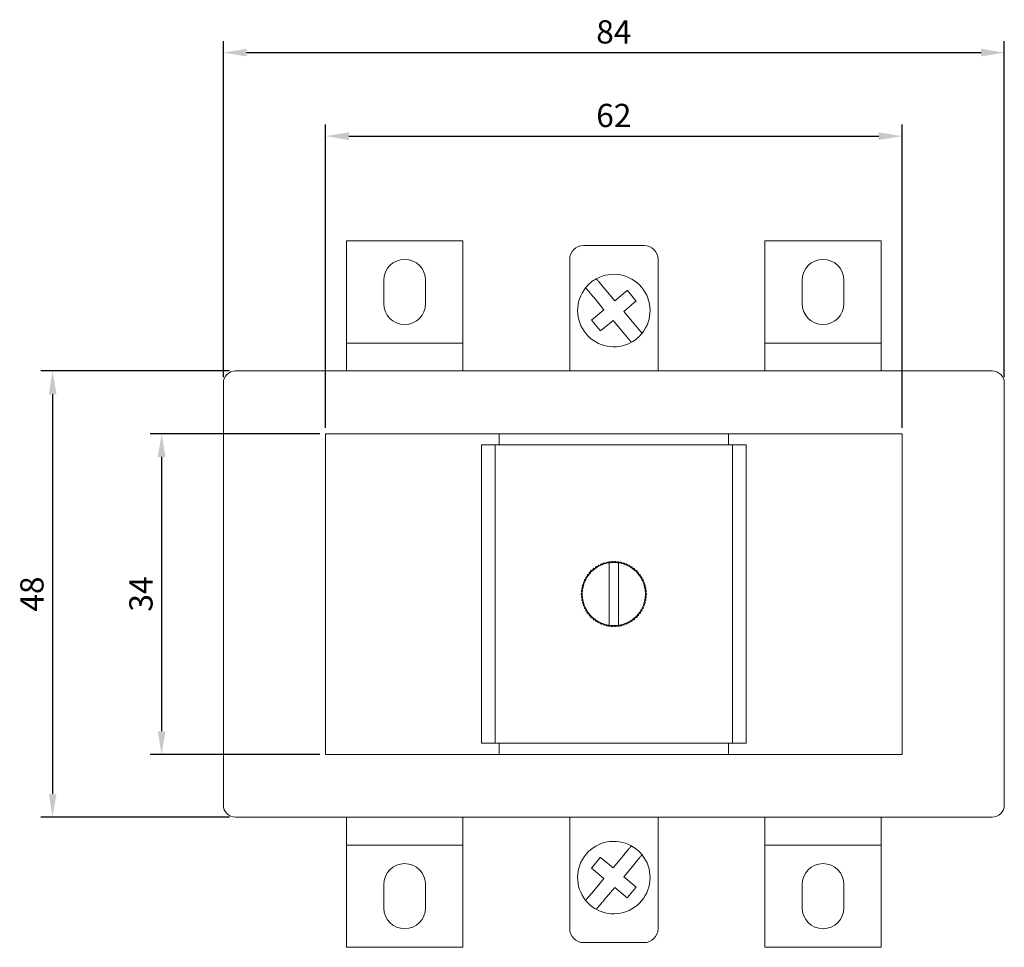
# Model space of a CAD drawing. Units: millimetres. Extents: x -83 to 231, y -230 to 74.
# Drawn here: x -64 to 42, y -230 to -131 of the extents above; entities that cross this region are included whole.
import ezdxf

# ---------------------------------------------------------------- set-up
doc = ezdxf.new("R2010")
doc.units = ezdxf.units.MM
doc.styles.get("Standard").update_dxf_attribs({"font": 'arial.ttf'})
doc.dimstyles.new('ISO-25', dxfattribs={"dimtxt": 2.5, "dimasz": 2.5, "dimexe": 1.25, "dimexo": 0.625, "dimtad": 1, "dimtxsty": 'Standard', "dimcen": 2.5, "dimadec": 0, "dimazin": 0, "dimtfac": 1, "dimtmove": 0, "dimatfit": 3, "dimfxl": 1, "dimarcsym": 0})

# ---------------------------------------------------------------- blocks, each defined once
blk = doc.blocks.new('A$C319D1B31')
at = {"color": 0, "linetype": 'Continuous', "lineweight": 0}
for p, q in [((-28.75, 45.5), (-28.75, 34.5)), ((-16.25, 45.5), (-28.75, 45.5)), ((-16.25, 34.5), (-16.25, 45.5)), ((-3.25, 45), (3.25, 45)), ((16.25, 34.5), (16.25, 45.5)), ((16.25, 45.5), (28.75, 45.5)), ((28.75, 45.5), (28.75, 34.5)), ((-4.75, 31.5), (-4.75, 43.5)), ((4.75, 43.5), (4.75, 31.5)), ((-24.75, 38.75), (-24.75, 41.25)), ((-20.25, 41.25), (-20.25, 38.75)), ((-1.03, 40.39), (0.09, 39.06)), ((20.25, 41.25), (20.25, 38.75)), ((24.75, 38.75), (24.75, 41.25)), ((-2.17, 39.42), (-1.06, 38.09)), ((0.09, 39.06), (1.42, 40.17)), ((1.46, 40.15), (2.37, 39.06)), ((1.06, 37.91), (2.39, 39.03)), ((-2.39, 36.97), (-1.06, 38.09)), ((1.06, 37.91), (2.17, 36.58)), ((-2.37, 36.94), (-1.46, 35.85)), ((-1.42, 35.83), (-0.09, 36.94)), ((-0.09, 36.94), (1.03, 35.61)), ((-28.75, 34.5), (-28.75, 31.5)), ((-16.25, 34.5), (-28.75, 34.5)), ((-16.25, 34.5), (-16.25, 31.5)), ((16.25, 34.5), (16.25, 31.5)), ((16.25, 34.5), (28.75, 34.5)), ((28.75, 34.5), (28.75, 31.5)), ((-40.7, 31.5), (40.7, 31.5)), ((-42, -15.2), (-42, 30.2)), ((42, 30.2), (42, -15.2)), ((-14.25, 24.75), (-31, 24.75)), ((-31, -9.75), (-31, 24.75)), ((-13.07, 24.75), (-14.25, 24.75)), ((-13.07, 24.75), (-12.35, 24.75)), ((-12.35, 24.75), (12.35, 24.75)), ((-12.35, 23.55), (-12.35, 24.75)), ((13.07, 24.75), (12.35, 24.75)), ((12.35, 23.55), (12.35, 24.75)), ((13.07, 24.75), (14.25, 24.75)), ((31, 24.75), (14.25, 24.75)), ((31, -9.75), (31, 24.75)), ((-14.25, -8.55), (-14.25, 23.55)), ((-13.07, 23.55), (-14.25, 23.55)), ((-13.07, 23.55), (-12.35, 23.55)), ((-12.75, -8.55), (-12.75, 23.55)), ((-12.35, 23.55), (12.35, 23.55)), ((13.07, 23.55), (12.35, 23.55)), ((12.75, -8.55), (12.75, 23.55)), ((13.07, 23.55), (14.25, 23.55)), ((14.25, -8.55), (14.25, 23.55)), ((-2.5, 10), (-2.5, 9.85)), ((-2.45, 10), (-2.5, 10)), ((2.5, 10), (2.45, 10)), ((2.5, 9.85), (2.5, 10)), ((-0.5, 9.33), (-0.5, 5.67)), ((0.5, 5.67), (0.5, 9.33)), ((-2.5, 5.15), (-2.5, 5)), ((-2.5, 5), (-2.45, 5)), ((2.45, 5), (2.5, 5)), ((2.5, 5), (2.5, 5.15)), ((-13.07, -8.55), (-14.25, -8.55)), ((-13.07, -8.55), (-12.35, -8.55)), ((-12.35, -8.55), (-12.35, -9.75)), ((-12.35, -8.55), (12.35, -8.55)), ((12.35, -8.55), (12.35, -9.75)), ((13.07, -8.55), (12.35, -8.55)), ((13.07, -8.55), (14.25, -8.55)), ((-14.25, -9.75), (-31, -9.75)), ((-13.07, -9.75), (-14.25, -9.75)), ((-13.07, -9.75), (-12.35, -9.75)), ((-12.35, -9.75), (12.35, -9.75)), ((13.07, -9.75), (12.35, -9.75)), ((13.07, -9.75), (14.25, -9.75)), ((31, -9.75), (14.25, -9.75)), ((40.7, -16.5), (-40.7, -16.5)), ((-28.75, -19.5), (-28.75, -16.5)), ((-16.25, -19.5), (-16.25, -16.5)), ((-4.75, -28.5), (-4.75, -16.5)), ((4.75, -16.5), (4.75, -28.5)), ((16.25, -19.5), (16.25, -16.5)), ((28.75, -19.5), (28.75, -16.5)), ((-28.75, -30.5), (-28.75, -19.5)), ((-16.25, -19.5), (-28.75, -19.5)), ((-16.25, -19.5), (-16.25, -30.5)), ((16.25, -19.5), (16.25, -30.5)), ((16.25, -19.5), (28.75, -19.5)), ((28.75, -30.5), (28.75, -19.5)), ((-2.37, -21.94), (-1.46, -20.85)), ((-1.42, -20.83), (-0.09, -21.94)), ((-0.09, -21.94), (1.03, -20.61)), ((-2.39, -21.97), (-1.06, -23.09)), ((1.06, -22.91), (2.17, -21.58)), ((-2.17, -24.42), (-1.06, -23.09)), ((1.06, -22.91), (2.39, -24.03)), ((-24.75, -23.75), (-24.75, -26.25)), ((-20.25, -26.25), (-20.25, -23.75)), ((-1.03, -25.39), (0.09, -24.06)), ((0.09, -24.06), (1.42, -25.17)), ((1.46, -25.15), (2.37, -24.06)), ((20.25, -26.25), (20.25, -23.75)), ((24.75, -23.75), (24.75, -26.25)), ((-16.25, -30.5), (-28.75, -30.5)), ((3.25, -30), (-3.25, -30)), ((16.25, -30.5), (28.75, -30.5))]:
    blk.add_line(p, q, dxfattribs=at)
for centre, radius, start, end in [((-3.25, 43.5), 1.5, 90, 180), ((3.25, 43.5), 1.5, 360, 90), ((-22.5, 41.25), 2.25, 360, 180), ((22.5, 41.25), 2.25, 0, 180), ((0, 38), 3.9, 118.9125, 130), ((0, 38), 3.9, 321.0875, 118.9125), ((0, 38), 3.9, 141.0875, 298.9125), ((0, 38), 3.9, 130, 141.0875), ((-22.5, 38.75), 2.25, 180, 270), ((-22.5, 38.75), 2.25, 270, 360), ((22.5, 38.75), 2.25, 180, 270), ((22.5, 38.75), 2.25, 270, 360), ((0, 38), 3.9, 298.9125, 310), ((0, 38), 3.9, 310, 321.0875), ((-40.7, 30.2), 1.3, 90, 180), ((40.7, 30.2), 1.3, 360, 90), ((0, 7.5), 3.5, 117.3288, 119.2427), ((0, 7.5), 3.4, 110.5714, 115.7143), ((0, 7.5), 3.5, 112.1859, 114.0998), ((0, 7.5), 3.4, 105.4286, 110.5714), ((0, 7.5), 3.5, 107.0431, 108.9569), ((0, 7.5), 3.4, 100.2857, 105.4286), ((0, 7.5), 3.5, 101.9002, 103.8141), ((0, 7.5), 3.4, 98.4565, 100.2857), ((0, 7.5), 3.5, 96.7573, 98.6712), ((0, 7.5), 3.4, 95.1429, 98.4565), ((0, 7.5), 3.4, 90, 95.1429), ((0, 7.5), 3.5, 91.6145, 93.5284), ((0, 7.5), 3.4, 84.8571, 90), ((0, 7.5), 3.5, 86.4716, 88.3855), ((0, 7.5), 3.4, 81.5435, 84.8571), ((0, 7.5), 3.5, 81.3288, 83.2427), ((0, 7.5), 3.4, 79.7143, 81.5435), ((0, 7.5), 3.4, 74.5714, 79.7143), ((0, 7.5), 3.5, 76.1859, 78.0998), ((0, 7.5), 3.4, 69.4286, 74.5714), ((0, 7.5), 3.5, 71.0431, 72.9569), ((0, 7.5), 3.4, 64.2857, 69.4286), ((0, 7.5), 3.5, 65.9002, 67.8141), ((0, 7.5), 3.5, 60.7573, 62.6712), ((0, 7.5), 3.5, 143.0431, 144.9569), ((0, 7.5), 3.4, 141.4286, 146.5714), ((0, 7.5), 3.5, 137.9002, 139.8141), ((0, 7.5), 3.4, 136.2857, 141.4286), ((0, 7.5), 3.5, 132.7573, 134.6712), ((0, 7.5), 3.4, 131.1429, 136.2857), ((0, 7.5), 3.4, 126, 131.1429), ((0, 7.5), 3.5, 127.6145, 129.5284), ((0, 7.5), 3.4, 120.8571, 126), ((0, 7.5), 3.5, 122.4716, 124.3855), ((0, 7.5), 3.4, 115.7143, 120.8571), ((0, 7.5), 3.4, 59.1429, 64.2857), ((0, 7.5), 3.4, 54, 59.1429), ((0, 7.5), 3.5, 55.6145, 57.5284), ((0, 7.5), 3.4, 48.8571, 54), ((0, 7.5), 3.5, 50.4716, 52.3855), ((0, 7.5), 3.4, 43.7143, 48.8571), ((0, 7.5), 3.5, 45.3288, 47.2427), ((0, 7.5), 3.4, 38.5714, 43.7143), ((0, 7.5), 3.5, 40.1859, 42.0998), ((0, 7.5), 3.4, 33.4286, 38.5714), ((0, 7.5), 3.5, 35.0431, 36.9569), ((0, 7.5), 3.5, 163.6145, 165.5284), ((0, 7.5), 3.4, 162, 167.1429), ((0, 7.5), 3.5, 158.4716, 160.3855), ((0, 7.5), 3.4, 156.8571, 162), ((0, 7.5), 3.5, 153.3288, 155.2427), ((0, 7.5), 3.4, 151.7143, 156.8571), ((0, 7.5), 3.5, 148.1859, 150.0998), ((0, 7.5), 3.4, 146.5714, 151.7143), ((0, 7.5), 3.4, 28.2857, 33.4286), ((0, 7.5), 3.5, 29.9002, 31.8141), ((0, 7.5), 3.4, 23.1429, 28.2857), ((0, 7.5), 3.5, 24.7573, 26.6712), ((0, 7.5), 3.4, 18, 23.1429), ((0, 7.5), 3.4, 12.8571, 18), ((0, 7.5), 3.5, 19.6145, 21.5284), ((0, 7.5), 3.5, 14.4716, 16.3855), ((0, 7.5), 3.5, 179.0431, 180.9569), ((0, 7.5), 3.5, 173.9002, 175.8141), ((0, 7.5), 3.5, 168.7573, 170.6712), ((0, 7.5), 3.4, 172.2857, 177.4286), ((0, 7.5), 3.4, 177.4286, 182.5714), ((0, 7.5), 3.4, 167.1429, 172.2857), ((0, 7.5), 3.4, 7.7143, 12.8571), ((0, 7.5), 3.4, 2.5714, 7.7143), ((0, 7.5), 3.4, 357.4286, 2.5714), ((0, 7.5), 3.5, 9.3288, 11.2427), ((0, 7.5), 3.5, 4.1859, 6.0998), ((0, 7.5), 3.5, 359.0431, 0.9569), ((0, 7.5), 3.5, 184.1859, 186.0998), ((0, 7.5), 3.5, 189.3288, 191.2427), ((0, 7.5), 3.4, 182.5714, 187.7143), ((0, 7.5), 3.5, 194.4716, 196.3855), ((0, 7.5), 3.4, 187.7143, 192.8571), ((0, 7.5), 3.4, 192.8571, 198), ((0, 7.5), 3.4, 198, 203.1429), ((0, 7.5), 3.4, 336.8571, 342), ((0, 7.5), 3.4, 342, 347.1429), ((0, 7.5), 3.4, 347.1429, 352.2857), ((0, 7.5), 3.5, 343.6145, 345.5284), ((0, 7.5), 3.4, 352.2857, 357.4286), ((0, 7.5), 3.5, 348.7573, 350.6712), ((0, 7.5), 3.5, 353.9002, 355.8141), ((0, 7.5), 3.5, 199.6145, 201.5284), ((0, 7.5), 3.5, 204.7573, 206.6712), ((0, 7.5), 3.4, 203.1429, 208.2857), ((0, 7.5), 3.5, 209.9002, 211.8141), ((0, 7.5), 3.4, 208.2857, 213.4286), ((0, 7.5), 3.5, 215.0431, 216.9569), ((0, 7.5), 3.4, 213.4286, 218.5714), ((0, 7.5), 3.4, 218.5714, 223.7143), ((0, 7.5), 3.4, 316.2857, 321.4286), ((0, 7.5), 3.4, 321.4286, 326.5714), ((0, 7.5), 3.5, 323.0431, 324.9569), ((0, 7.5), 3.4, 326.5714, 331.7143), ((0, 7.5), 3.5, 328.1859, 330.0998), ((0, 7.5), 3.4, 331.7143, 336.8571), ((0, 7.5), 3.5, 333.3288, 335.2427), ((0, 7.5), 3.5, 338.4716, 340.3855), ((0, 7.5), 3.5, 220.1859, 222.0998), ((0, 7.5), 3.4, 223.7143, 228.8571), ((0, 7.5), 3.5, 225.3288, 227.2427), ((0, 7.5), 3.4, 228.8571, 234), ((0, 7.5), 3.5, 230.4716, 232.3855), ((0, 7.5), 3.4, 234, 239.1429), ((0, 7.5), 3.5, 235.6145, 237.5284), ((0, 7.5), 3.4, 239.1429, 244.2857), ((0, 7.5), 3.5, 240.7573, 242.6712), ((0, 7.5), 3.4, 244.2857, 249.4286), ((0, 7.5), 3.5, 245.9002, 247.8141), ((0, 7.5), 3.4, 249.4286, 254.5714), ((0, 7.5), 3.4, 285.4286, 290.5714), ((0, 7.5), 3.4, 290.5714, 295.7143), ((0, 7.5), 3.5, 292.1859, 294.0998), ((0, 7.5), 3.4, 295.7143, 300.8571), ((0, 7.5), 3.5, 297.3288, 299.2427), ((0, 7.5), 3.4, 300.8571, 306), ((0, 7.5), 3.5, 302.4716, 304.3855), ((0, 7.5), 3.4, 306, 311.1429), ((0, 7.5), 3.5, 307.6145, 309.5284), ((0, 7.5), 3.4, 311.1429, 316.2857), ((0, 7.5), 3.5, 312.7573, 314.6712), ((0, 7.5), 3.5, 317.9002, 319.8141), ((0, 7.5), 3.5, 251.0431, 252.9569), ((0, 7.5), 3.4, 254.5714, 259.7143), ((0, 7.5), 3.5, 256.1859, 258.0998), ((0, 7.5), 3.4, 259.7143, 261.5435), ((0, 7.5), 3.5, 261.3288, 263.2427), ((0, 7.5), 3.4, 261.5435, 264.8571), ((0, 7.5), 3.4, 264.8571, 270), ((0, 7.5), 3.5, 266.4716, 268.3855), ((0, 7.5), 3.4, 270, 275.1429), ((0, 7.5), 3.5, 271.6145, 273.5284), ((0, 7.5), 3.4, 275.1429, 278.4565), ((0, 7.5), 3.5, 276.7573, 278.6712), ((0, 7.5), 3.4, 278.4565, 280.2857), ((0, 7.5), 3.4, 280.2857, 285.4286), ((0, 7.5), 3.5, 281.9002, 283.8141), ((0, 7.5), 3.5, 287.0431, 288.9569), ((-40.7, -15.2), 1.3, 180, 270), ((40.7, -15.2), 1.3, 270, 0), ((0, -23), 3.9, 61.0875, 218.9125), ((0, -23), 3.9, 50, 61.0875), ((0, -23), 3.9, 38.9125, 50), ((0, -23), 3.9, 241.0875, 38.9125), ((-22.5, -23.75), 2.25, 90, 180), ((-22.5, -23.75), 2.25, 0, 90), ((22.5, -23.75), 2.25, 90, 180), ((22.5, -23.75), 2.25, 0, 90), ((-22.5, -26.25), 2.25, 180, 0), ((0, -23), 3.9, 218.9125, 230), ((0, -23), 3.9, 230, 241.0875), ((22.5, -26.25), 2.25, 180, 360), ((-3.25, -28.5), 1.5, 180, 270), ((3.25, -28.5), 1.5, 270, 0)]:
    blk.add_arc(centre, radius, start, end, dxfattribs=at)
for points, knots in [([(-1.03, 40.39), (-1.13, 40.52), (-1.26, 40.67), (-1.46, 40.91), (-1.56, 41.03), (-1.71, 41.21), (-1.78, 41.29), (-1.86, 41.39), (-1.89, 41.41), (-1.89, 41.41)], [0.5972564, 0.5972564, 0.5972564, 0.5972564, 0.64775, 0.64775, 0.6967944, 0.6967944, 0.7450024, 0.7450024, 0.7927484, 0.7927484, 0.7927484, 0.7927484]), ([(-3.03, 40.45), (-3.03, 40.45), (-3.01, 40.42), (-2.93, 40.33), (-2.86, 40.24), (-2.71, 40.07), (-2.61, 39.94), (-2.41, 39.71), (-2.28, 39.55), (-2.17, 39.42)], [-0.7927484, -0.7927484, -0.7927484, -0.7927484, -0.7450024, -0.7450024, -0.6967944, -0.6967944, -0.64775, -0.64775, -0.5972564, -0.5972564, -0.5972564, -0.5972564]), ([(3.03, 35.55), (3.03, 35.55), (3.01, 35.58), (2.93, 35.67), (2.86, 35.76), (2.71, 35.93), (2.61, 36.06), (2.41, 36.29), (2.28, 36.45), (2.17, 36.58)], [0, 0, 0, 0, 0.047746, 0.047746, 0.095954, 0.095954, 0.1449984, 0.1449984, 0.195492, 0.195492, 0.195492, 0.195492]), ([(1.03, 35.61), (1.13, 35.48), (1.26, 35.33), (1.46, 35.09), (1.56, 34.97), (1.71, 34.79), (1.78, 34.71), (1.86, 34.61), (1.89, 34.59), (1.89, 34.59)], [-0.195492, -0.195492, -0.195492, -0.195492, -0.1449984, -0.1449984, -0.095954, -0.095954, -0.047746, -0.047746, 0, 0, 0, 0]), ([(-0.5, 10.86), (-0.5, 10.86), (-0.5, 10.82), (-0.5, 10.68), (-0.5, 10.55), (-0.5, 10.29), (-0.5, 10.1), (-0.5, 9.75), (-0.5, 9.52), (-0.5, 9.33)], [0.4245633, 0.4245633, 0.4245633, 0.4245633, 0.479803, 0.479803, 0.5353499, 0.5353499, 0.5915312, 0.5915312, 0.649114, 0.649114, 0.649114, 0.649114]), ([(0.5, 9.33), (0.5, 9.52), (0.5, 9.75), (0.5, 10.1), (0.5, 10.29), (0.5, 10.55), (0.5, 10.68), (0.5, 10.82), (0.5, 10.86), (0.5, 10.86)], [1.0491391, 1.0491391, 1.0491391, 1.0491391, 1.1067218, 1.1067218, 1.1629031, 1.1629031, 1.21845, 1.21845, 1.2736898, 1.2736898, 1.2736898, 1.2736898]), ([(-0.5, 5.67), (-0.5, 5.48), (-0.5, 5.25), (-0.5, 4.9), (-0.5, 4.71), (-0.5, 4.45), (-0.5, 4.32), (-0.5, 4.18), (-0.5, 4.14), (-0.5, 4.14)], [1.0491391, 1.0491391, 1.0491391, 1.0491391, 1.1067218, 1.1067218, 1.1629031, 1.1629031, 1.21845, 1.21845, 1.2736898, 1.2736898, 1.2736898, 1.2736898]), ([(0.5, 4.14), (0.5, 4.14), (0.5, 4.18), (0.5, 4.32), (0.5, 4.45), (0.5, 4.71), (0.5, 4.9), (0.5, 5.25), (0.5, 5.48), (0.5, 5.67)], [0.4245633, 0.4245633, 0.4245633, 0.4245633, 0.479803, 0.479803, 0.5353499, 0.5353499, 0.5915312, 0.5915312, 0.649114, 0.649114, 0.649114, 0.649114]), ([(1.03, -20.61), (1.13, -20.48), (1.26, -20.33), (1.46, -20.09), (1.56, -19.97), (1.71, -19.79), (1.78, -19.71), (1.86, -19.61), (1.89, -19.59), (1.89, -19.59)], [0.5972564, 0.5972564, 0.5972564, 0.5972564, 0.64775, 0.64775, 0.6967944, 0.6967944, 0.7450024, 0.7450024, 0.7927484, 0.7927484, 0.7927484, 0.7927484]), ([(3.03, -20.55), (3.03, -20.55), (3.01, -20.58), (2.93, -20.67), (2.86, -20.76), (2.71, -20.93), (2.61, -21.06), (2.41, -21.29), (2.28, -21.45), (2.17, -21.58)], [-0.7927484, -0.7927484, -0.7927484, -0.7927484, -0.7450024, -0.7450024, -0.6967944, -0.6967944, -0.64775, -0.64775, -0.5972564, -0.5972564, -0.5972564, -0.5972564]), ([(-3.03, -25.45), (-3.03, -25.45), (-3.01, -25.42), (-2.93, -25.33), (-2.86, -25.24), (-2.71, -25.07), (-2.61, -24.94), (-2.41, -24.71), (-2.28, -24.55), (-2.17, -24.42)], [0, 0, 0, 0, 0.047746, 0.047746, 0.095954, 0.095954, 0.1449984, 0.1449984, 0.195492, 0.195492, 0.195492, 0.195492]), ([(-1.03, -25.39), (-1.13, -25.52), (-1.26, -25.67), (-1.46, -25.91), (-1.56, -26.03), (-1.71, -26.21), (-1.78, -26.29), (-1.86, -26.39), (-1.89, -26.41), (-1.89, -26.41)], [-0.195492, -0.195492, -0.195492, -0.195492, -0.1449984, -0.1449984, -0.095954, -0.095954, -0.047746, -0.047746, 0, 0, 0, 0])]:
    blk.add_open_spline(points, degree=3, knots=knots, dxfattribs=at)
for points in [[(1.43, 40.18), (1.43, 40.18), (1.43, 40.18), (1.42, 40.17)], [(1.46, 40.15), (1.45, 40.16), (1.44, 40.17), (1.43, 40.18)], [(2.4, 39.03), (2.39, 39.04), (2.38, 39.05), (2.37, 39.06)], [(2.39, 39.03), (2.39, 39.03), (2.39, 39.03), (2.4, 39.03)], [(-2.4, 36.97), (-2.39, 36.96), (-2.38, 36.95), (-2.37, 36.94)], [(-2.39, 36.97), (-2.39, 36.97), (-2.39, 36.97), (-2.4, 36.97)], [(-1.46, 35.85), (-1.45, 35.84), (-1.44, 35.83), (-1.43, 35.82)], [(-1.43, 35.82), (-1.43, 35.82), (-1.43, 35.82), (-1.42, 35.83)], [(-1.61, 10.61), (-1.56, 10.59), (-1.52, 10.58), (-1.48, 10.56)], [(-1.48, 10.56), (-1.46, 10.61), (-1.44, 10.65), (-1.43, 10.69)], [(-1.32, 10.74), (-1.28, 10.72), (-1.24, 10.7), (-1.19, 10.68)], [(-1.19, 10.68), (-1.18, 10.73), (-1.16, 10.77), (-1.14, 10.81)], [(-1.03, 10.85), (-0.99, 10.82), (-0.95, 10.8), (-0.9, 10.78)], [(-0.9, 10.78), (-0.88, 10.82), (-0.86, 10.86), (-0.84, 10.9)], [(-0.72, 10.92), (-0.68, 10.9), (-0.65, 10.87), (-0.61, 10.85)], [(-0.61, 10.85), (-0.58, 10.88), (-0.55, 10.92), (-0.53, 10.96)], [(-0.41, 10.98), (-0.38, 10.95), (-0.34, 10.92), (-0.3, 10.89)], [(-0.3, 10.89), (-0.27, 10.92), (-0.24, 10.96), (-0.22, 10.99)], [(-0.1, 11), (-0.07, 10.97), (-0.03, 10.93), (0, 10.9)], [(0, 10.9), (0.03, 10.93), (0.07, 10.97), (0.1, 11)], [(0.22, 10.99), (0.24, 10.96), (0.27, 10.92), (0.3, 10.89)], [(0.3, 10.89), (0.34, 10.92), (0.38, 10.95), (0.41, 10.98)], [(0.53, 10.96), (0.55, 10.92), (0.58, 10.88), (0.61, 10.85)], [(0.61, 10.85), (0.65, 10.87), (0.68, 10.9), (0.72, 10.92)], [(0.84, 10.9), (0.86, 10.86), (0.88, 10.82), (0.9, 10.78)], [(0.9, 10.78), (0.95, 10.8), (0.99, 10.82), (1.03, 10.85)], [(1.14, 10.81), (1.16, 10.77), (1.18, 10.73), (1.19, 10.68)], [(1.19, 10.68), (1.24, 10.7), (1.28, 10.72), (1.32, 10.74)], [(1.43, 10.69), (1.44, 10.65), (1.46, 10.61), (1.48, 10.56)], [(1.48, 10.56), (1.52, 10.58), (1.56, 10.59), (1.61, 10.61)], [(-2.8, 9.6), (-2.75, 9.61), (-2.7, 9.61), (-2.66, 9.62)], [(-2.66, 9.62), (-2.66, 9.67), (-2.67, 9.71), (-2.67, 9.76)], [(-2.6, 9.85), (-2.55, 9.85), (-2.5, 9.85), (-2.46, 9.85)], [(-2.46, 9.85), (-2.46, 9.9), (-2.46, 9.94), (-2.46, 9.99)], [(-2.38, 10.07), (-2.33, 10.07), (-2.28, 10.06), (-2.24, 10.06)], [(-2.24, 10.06), (-2.23, 10.11), (-2.23, 10.15), (-2.23, 10.2)], [(-2.14, 10.27), (-2.09, 10.27), (-2.04, 10.26), (-2, 10.25)], [(-2, 10.25), (-1.99, 10.3), (-1.98, 10.34), (-1.98, 10.39)], [(-1.88, 10.45), (-1.83, 10.44), (-1.79, 10.43), (-1.74, 10.42)], [(-1.74, 10.42), (-1.73, 10.46), (-1.72, 10.51), (-1.71, 10.55)], [(1.71, 10.55), (1.72, 10.51), (1.73, 10.46), (1.74, 10.42)], [(1.74, 10.42), (1.79, 10.43), (1.83, 10.44), (1.88, 10.45)], [(1.98, 10.39), (1.98, 10.34), (1.99, 10.3), (2, 10.25)], [(2, 10.25), (2.04, 10.26), (2.09, 10.27), (2.14, 10.27)], [(2.23, 10.2), (2.23, 10.15), (2.23, 10.11), (2.24, 10.06)], [(2.24, 10.06), (2.28, 10.06), (2.33, 10.07), (2.38, 10.07)], [(2.46, 9.99), (2.46, 9.94), (2.46, 9.9), (2.46, 9.85)], [(2.46, 9.85), (2.5, 9.85), (2.55, 9.85), (2.6, 9.85)], [(2.67, 9.76), (2.67, 9.71), (2.66, 9.67), (2.66, 9.62)], [(2.66, 9.62), (2.7, 9.61), (2.75, 9.61), (2.8, 9.6)], [(-3.36, 8.49), (-3.32, 8.51), (-3.28, 8.53), (-3.23, 8.55)], [(-3.23, 8.55), (-3.25, 8.59), (-3.28, 8.63), (-3.3, 8.67)], [(-3.26, 8.78), (-3.21, 8.8), (-3.17, 8.82), (-3.13, 8.84)], [(-3.13, 8.84), (-3.14, 8.88), (-3.16, 8.92), (-3.18, 8.97)], [(-3.13, 9.07), (-3.08, 9.08), (-3.04, 9.1), (-2.99, 9.11)], [(-2.99, 9.11), (-3.01, 9.16), (-3.02, 9.2), (-3.03, 9.24)], [(-2.97, 9.35), (-2.93, 9.35), (-2.88, 9.36), (-2.84, 9.37)], [(-2.84, 9.37), (-2.85, 9.42), (-2.86, 9.46), (-2.87, 9.51)], [(2.87, 9.51), (2.86, 9.46), (2.85, 9.42), (2.84, 9.37)], [(2.84, 9.37), (2.88, 9.36), (2.93, 9.35), (2.97, 9.35)], [(3.03, 9.24), (3.02, 9.2), (3.01, 9.16), (2.99, 9.11)], [(2.99, 9.11), (3.04, 9.1), (3.08, 9.08), (3.13, 9.07)], [(3.18, 8.97), (3.16, 8.92), (3.14, 8.88), (3.13, 8.84)], [(3.13, 8.84), (3.17, 8.82), (3.21, 8.8), (3.26, 8.78)], [(3.3, 8.67), (3.28, 8.63), (3.25, 8.59), (3.23, 8.55)], [(3.23, 8.55), (3.28, 8.53), (3.32, 8.51), (3.36, 8.49)], [(-3.5, 7.56), (-3.47, 7.59), (-3.43, 7.62), (-3.4, 7.65)], [(-3.4, 7.35), (-3.43, 7.38), (-3.47, 7.41), (-3.5, 7.44)], [(-3.4, 7.65), (-3.43, 7.69), (-3.46, 7.72), (-3.49, 7.76)], [(-3.48, 7.87), (-3.44, 7.9), (-3.41, 7.93), (-3.37, 7.96)], [(-3.37, 7.96), (-3.4, 7.99), (-3.43, 8.03), (-3.45, 8.07)], [(-3.43, 8.18), (-3.39, 8.21), (-3.35, 8.23), (-3.31, 8.26)], [(-3.31, 8.26), (-3.34, 8.3), (-3.36, 8.34), (-3.39, 8.37)], [(3.39, 8.37), (3.36, 8.34), (3.34, 8.3), (3.31, 8.26)], [(3.31, 8.26), (3.35, 8.23), (3.39, 8.21), (3.43, 8.18)], [(3.45, 8.07), (3.43, 8.03), (3.4, 7.99), (3.37, 7.96)], [(3.37, 7.96), (3.41, 7.93), (3.44, 7.9), (3.48, 7.87)], [(3.49, 7.76), (3.46, 7.72), (3.43, 7.69), (3.4, 7.65)], [(3.4, 7.65), (3.43, 7.62), (3.47, 7.59), (3.5, 7.56)], [(3.5, 7.44), (3.47, 7.41), (3.43, 7.38), (3.4, 7.35)], [(-3.49, 7.24), (-3.46, 7.28), (-3.43, 7.31), (-3.4, 7.35)], [(-3.37, 7.04), (-3.41, 7.07), (-3.44, 7.1), (-3.48, 7.13)], [(-3.45, 6.93), (-3.43, 6.97), (-3.4, 7.01), (-3.37, 7.04)], [(-3.31, 6.74), (-3.35, 6.77), (-3.39, 6.79), (-3.43, 6.82)], [(-3.39, 6.63), (-3.36, 6.66), (-3.34, 6.7), (-3.31, 6.74)], [(-3.23, 6.45), (-3.28, 6.47), (-3.32, 6.49), (-3.36, 6.51)], [(-3.3, 6.33), (-3.28, 6.37), (-3.25, 6.41), (-3.23, 6.45)], [(3.36, 6.51), (3.32, 6.49), (3.28, 6.47), (3.23, 6.45)], [(3.23, 6.45), (3.25, 6.41), (3.28, 6.37), (3.3, 6.33)], [(3.43, 6.82), (3.39, 6.79), (3.35, 6.77), (3.31, 6.74)], [(3.31, 6.74), (3.34, 6.7), (3.36, 6.66), (3.39, 6.63)], [(3.48, 7.13), (3.44, 7.1), (3.41, 7.07), (3.37, 7.04)], [(3.37, 7.04), (3.4, 7.01), (3.43, 6.97), (3.45, 6.93)], [(3.4, 7.35), (3.43, 7.31), (3.46, 7.28), (3.49, 7.24)], [(-3.13, 6.16), (-3.17, 6.18), (-3.21, 6.2), (-3.26, 6.22)], [(-3.18, 6.03), (-3.16, 6.08), (-3.14, 6.12), (-3.13, 6.16)], [(-2.99, 5.89), (-3.04, 5.9), (-3.08, 5.92), (-3.13, 5.93)], [(-3.03, 5.76), (-3.02, 5.8), (-3.01, 5.84), (-2.99, 5.89)], [(-2.84, 5.63), (-2.88, 5.64), (-2.93, 5.65), (-2.97, 5.65)], [(-2.87, 5.49), (-2.86, 5.54), (-2.85, 5.58), (-2.84, 5.63)], [(-2.66, 5.38), (-2.7, 5.39), (-2.75, 5.39), (-2.8, 5.4)], [(-2.67, 5.24), (-2.67, 5.29), (-2.66, 5.33), (-2.66, 5.38)], [(2.8, 5.4), (2.75, 5.39), (2.7, 5.39), (2.66, 5.38)], [(2.66, 5.38), (2.66, 5.33), (2.67, 5.29), (2.67, 5.24)], [(2.97, 5.65), (2.93, 5.65), (2.88, 5.64), (2.84, 5.63)], [(2.84, 5.63), (2.85, 5.58), (2.86, 5.54), (2.87, 5.49)], [(3.13, 5.93), (3.08, 5.92), (3.04, 5.9), (2.99, 5.89)], [(2.99, 5.89), (3.01, 5.84), (3.02, 5.8), (3.03, 5.76)], [(3.26, 6.22), (3.21, 6.2), (3.17, 6.18), (3.13, 6.16)], [(3.13, 6.16), (3.14, 6.12), (3.16, 6.08), (3.18, 6.03)], [(-2.46, 5.15), (-2.5, 5.15), (-2.55, 5.15), (-2.6, 5.15)], [(-2.46, 5.01), (-2.46, 5.06), (-2.46, 5.1), (-2.46, 5.15)], [(-2.24, 4.94), (-2.28, 4.94), (-2.33, 4.93), (-2.38, 4.93)], [(-2.23, 4.8), (-2.23, 4.85), (-2.23, 4.89), (-2.24, 4.94)], [(-2, 4.75), (-2.04, 4.74), (-2.09, 4.73), (-2.14, 4.73)], [(-1.98, 4.61), (-1.98, 4.66), (-1.99, 4.7), (-2, 4.75)], [(-1.74, 4.58), (-1.79, 4.57), (-1.83, 4.56), (-1.88, 4.55)], [(-1.71, 4.45), (-1.72, 4.49), (-1.73, 4.54), (-1.74, 4.58)], [(-1.48, 4.44), (-1.52, 4.42), (-1.56, 4.41), (-1.61, 4.39)], [(-1.43, 4.31), (-1.44, 4.35), (-1.46, 4.39), (-1.48, 4.44)], [(-1.19, 4.32), (-1.24, 4.3), (-1.28, 4.28), (-1.32, 4.26)], [(-1.14, 4.19), (-1.16, 4.23), (-1.18, 4.27), (-1.19, 4.32)], [(1.19, 4.32), (1.18, 4.27), (1.16, 4.23), (1.14, 4.19)], [(1.32, 4.26), (1.28, 4.28), (1.24, 4.3), (1.19, 4.32)], [(1.48, 4.44), (1.46, 4.39), (1.44, 4.35), (1.43, 4.31)], [(1.61, 4.39), (1.56, 4.41), (1.52, 4.42), (1.48, 4.44)], [(1.74, 4.58), (1.73, 4.54), (1.72, 4.49), (1.71, 4.45)], [(1.88, 4.55), (1.83, 4.56), (1.79, 4.57), (1.74, 4.58)], [(2, 4.75), (1.99, 4.7), (1.98, 4.66), (1.98, 4.61)], [(2.14, 4.73), (2.09, 4.73), (2.04, 4.74), (2, 4.75)], [(2.24, 4.94), (2.23, 4.89), (2.23, 4.85), (2.23, 4.8)], [(2.38, 4.93), (2.33, 4.93), (2.28, 4.94), (2.24, 4.94)], [(2.6, 5.15), (2.55, 5.15), (2.5, 5.15), (2.46, 5.15)], [(2.46, 5.15), (2.46, 5.1), (2.46, 5.06), (2.46, 5.01)], [(-0.9, 4.22), (-0.95, 4.2), (-0.99, 4.18), (-1.03, 4.15)], [(-0.84, 4.1), (-0.86, 4.14), (-0.88, 4.18), (-0.9, 4.22)], [(-0.61, 4.15), (-0.65, 4.13), (-0.68, 4.1), (-0.72, 4.08)], [(-0.53, 4.04), (-0.55, 4.08), (-0.58, 4.12), (-0.61, 4.15)], [(-0.3, 4.11), (-0.34, 4.08), (-0.38, 4.05), (-0.41, 4.02)], [(-0.22, 4.01), (-0.24, 4.04), (-0.27, 4.08), (-0.3, 4.11)], [(0, 4.1), (-0.03, 4.07), (-0.07, 4.03), (-0.1, 4)], [(0.1, 4), (0.07, 4.03), (0.03, 4.07), (0, 4.1)], [(0.3, 4.11), (0.27, 4.08), (0.24, 4.04), (0.22, 4.01)], [(0.41, 4.02), (0.38, 4.05), (0.34, 4.08), (0.3, 4.11)], [(0.61, 4.15), (0.58, 4.12), (0.55, 4.08), (0.53, 4.04)], [(0.72, 4.08), (0.68, 4.1), (0.65, 4.13), (0.61, 4.15)], [(0.9, 4.22), (0.88, 4.18), (0.86, 4.14), (0.84, 4.1)], [(1.03, 4.15), (0.99, 4.18), (0.95, 4.2), (0.9, 4.22)], [(-1.46, -20.85), (-1.45, -20.84), (-1.44, -20.83), (-1.43, -20.82)], [(-1.43, -20.82), (-1.43, -20.82), (-1.43, -20.82), (-1.42, -20.83)], [(-2.4, -21.97), (-2.39, -21.96), (-2.38, -21.95), (-2.37, -21.94)], [(-2.39, -21.97), (-2.39, -21.97), (-2.39, -21.97), (-2.4, -21.97)], [(2.4, -24.03), (2.39, -24.04), (2.38, -24.05), (2.37, -24.06)], [(2.39, -24.03), (2.39, -24.03), (2.39, -24.03), (2.4, -24.03)], [(1.43, -25.18), (1.43, -25.18), (1.43, -25.18), (1.42, -25.17)], [(1.46, -25.15), (1.45, -25.16), (1.44, -25.17), (1.43, -25.18)]]:
    blk.add_open_spline(points, degree=3, dxfattribs=at)
blk = doc.blocks.new('*D14')
at = {"color": 0, "lineweight": -2, "transparency": 16777216}
for p, q in [((-41.33, -168.5), (-61.62, -168.5)), ((-60.37, -171), (-60.37, -214)), ((-41.33, -216.5), (-61.62, -216.5))]:
    blk.add_line(p, q, dxfattribs=at)
at = {"color": 0, "transparency": 16777216}
for points in [[(-60.78, -171), (-59.95, -171), (-60.37, -168.5)], [(-60.78, -214), (-59.95, -214), (-60.37, -216.5)]]:
    blk.add_solid(points, dxfattribs=at)
at = {"layer": 'Defpoints', "color": 0, "transparency": 16777216}
for p in [(-40.7, -168.5), (-60.37, -216.5), (-40.7, -216.5)]:
    blk.add_point(p, dxfattribs=at)
at = {"color": 0, "transparency": 16777216, "insert": (-62.27, -192.5), "char_height": 2.5, "attachment_point": 5, "rotation": 90}
blk.add_mtext('48', dxfattribs=at)
blk = doc.blocks.new('*D15')
at = {"color": 0, "lineweight": -2, "transparency": 16777216}
for p, q in [((-31.63, -175.25), (-49.89, -175.25)), ((-48.64, -177.75), (-48.64, -207.25)), ((-31.63, -209.75), (-49.89, -209.75))]:
    blk.add_line(p, q, dxfattribs=at)
at = {"color": 0, "transparency": 16777216}
for points in [[(-49.06, -177.75), (-48.23, -177.75), (-48.64, -175.25)], [(-49.06, -207.25), (-48.23, -207.25), (-48.64, -209.75)]]:
    blk.add_solid(points, dxfattribs=at)
at = {"layer": 'Defpoints', "color": 0, "transparency": 16777216}
for p in [(-31, -175.25), (-48.64, -209.75), (-31, -209.75)]:
    blk.add_point(p, dxfattribs=at)
at = {"color": 0, "transparency": 16777216, "insert": (-50.54, -192.5), "char_height": 2.5, "attachment_point": 5, "rotation": 90}
blk.add_mtext('34', dxfattribs=at)
blk = doc.blocks.new('*D16')
at = {"color": 0, "lineweight": -2, "transparency": 16777216}
for p, q in [((-42, -169.18), (-42, -133.01)), ((42, -169.18), (42, -133.01)), ((-39.5, -134.26), (39.5, -134.26))]:
    blk.add_line(p, q, dxfattribs=at)
at = {"color": 0, "transparency": 16777216}
for points in [[(-39.5, -133.84), (-39.5, -134.67), (-42, -134.26)], [(39.5, -133.84), (39.5, -134.67), (42, -134.26)]]:
    blk.add_solid(points, dxfattribs=at)
at = {"layer": 'Defpoints', "color": 0, "transparency": 16777216}
for p in [(42, -134.26), (-42, -169.8), (42, -169.8)]:
    blk.add_point(p, dxfattribs=at)
at = {"color": 0, "transparency": 16777216, "insert": (0, -132.35), "char_height": 2.5, "attachment_point": 5}
blk.add_mtext('84', dxfattribs=at)
blk = doc.blocks.new('*D17')
at = {"color": 0, "lineweight": -2, "transparency": 16777216}
for p, q in [((-31, -174.62), (-31, -141.99)), ((31, -174.62), (31, -141.99)), ((-28.5, -143.24), (28.5, -143.24))]:
    blk.add_line(p, q, dxfattribs=at)
at = {"color": 0, "transparency": 16777216}
for points in [[(-28.5, -142.83), (-28.5, -143.66), (-31, -143.24)], [(28.5, -142.83), (28.5, -143.66), (31, -143.24)]]:
    blk.add_solid(points, dxfattribs=at)
at = {"layer": 'Defpoints', "color": 0, "transparency": 16777216}
for p in [(31, -143.24), (-31, -175.25), (31, -175.25)]:
    blk.add_point(p, dxfattribs=at)
at = {"color": 0, "transparency": 16777216, "insert": (0, -141.34), "char_height": 2.5, "attachment_point": 5}
blk.add_mtext('62', dxfattribs=at)

msp = doc.modelspace()

# ---------------------------------------------------------------- block references
msp.add_blockref('A$C319D1B31', (0, -200))

# ---------------------------------------------------------------- dimensions: what is measured, and where the dimension line sits
at = {"color": 8}
for base, p1, p2, picture, middle in [((42, -134.256), (-42, -169.8), (42, -169.8), '*D16', (0, -132.354)), ((31, -143.242), (-31, -175.25), (31, -175.25), '*D17', (0, -141.341))]:
    dim = msp.add_linear_dim(base=base, p1=p1, p2=p2, dimstyle='ISO-25', dxfattribs=at)
    dim.commit()
    dim.dimension.update_dxf_attribs({"geometry": picture, "text_midpoint": middle})
dim = msp.add_linear_dim(base=(-60.367, -216.5), p1=(-40.7, -168.5), p2=(-40.7, -216.5), angle=90, dimstyle='ISO-25', dxfattribs=at)
dim.commit()
dim.dimension.update_dxf_attribs({"geometry": '*D14', "text_midpoint": (-62.269, -192.5)})
dim = msp.add_linear_dim(base=(-48.642, -209.75), p1=(-31, -175.25), p2=(-31, -209.75), angle=90, text='34', dimstyle='ISO-25', dxfattribs=at)
dim.commit()
dim.dimension.update_dxf_attribs({"geometry": '*D15', "text_midpoint": (-50.544, -192.5)})

doc.saveas('drawing.dxf')
